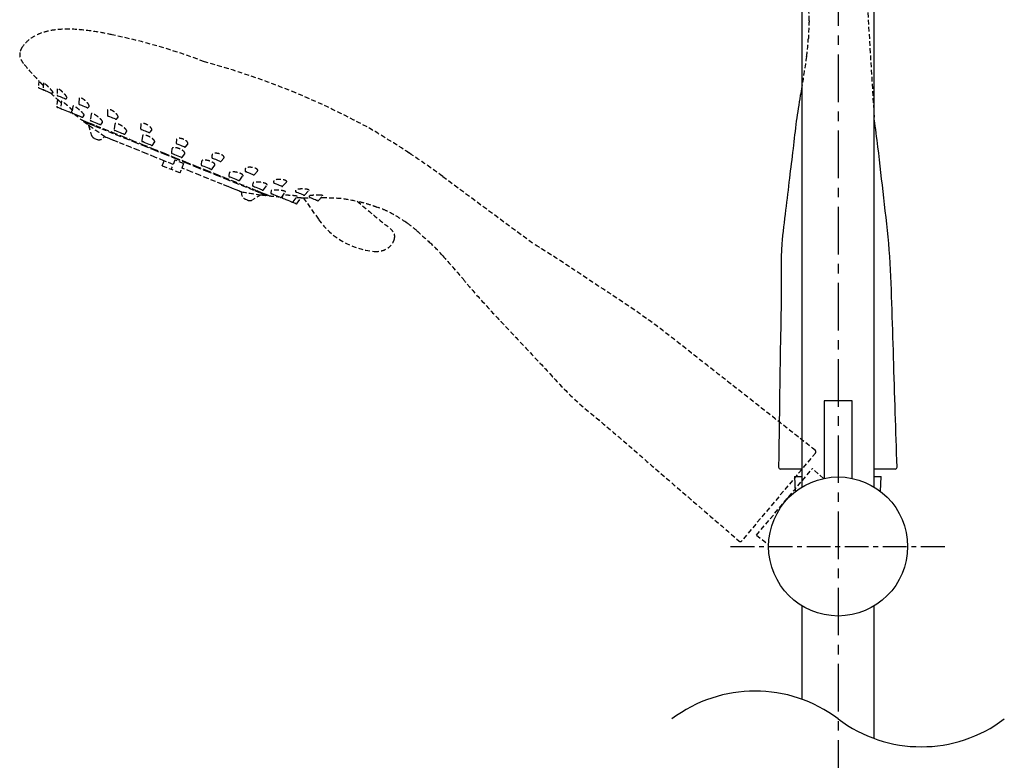
# Model space of a CAD drawing. Units: millimetres. Extents: x -2961 to 210, y -857 to 1056.
# Drawn here: x -335 to -76, y -496 to -301 of the extents above; entities that cross this region are included whole.
import ezdxf

# ---------------------------------------------------------------- set-up
doc = ezdxf.new("R2010")
doc.units = ezdxf.units.MM
doc.linetypes.add('CENTER', pattern=[2, 1.25, -0.25, 0.25, -0.25])
doc.linetypes.add('HIDDEN', pattern=[0.375, 0.25, -0.125])
for name, color, linetype in [('A1', 7, 'Continuous'), ('A2', 1, 'CENTER'), ('A3', 3, 'HIDDEN'), ('DIM', 6, 'Continuous')]:
    doc.layers.add(name, color=color, linetype=linetype)

msp = doc.modelspace()

# ---------------------------------------------------------------- linework, layer by layer
at = {"layer": 'A1'}
for p, q in [((-129.08, -169.12), (-129.08, -424.01)), ((-110.08, -424.01), (-110.08, -169.12)), ((-123.23, -401.35), (-123.23, -421.71)), ((-115.93, -401.35), (-123.23, -401.35)), ((-115.93, -421.72), (-115.93, -401.35)), ((-131.06, -421.27), (-130.9, -425.28)), ((-131.06, -421.27), (-129.08, -421.27)), ((-110.08, -421.27), (-108.26, -421.27)), ((-108.41, -425.17), (-108.26, -421.27)), ((-129.08, -455.18), (-129.08, -479.71)), ((-110.08, -490.02), (-110.08, -455.18))]:
    msp.add_line(p, q, dxfattribs=at)
msp.add_circle((-119.58, -439.6), 18.25, dxfattribs=at)
for centre, start, end in [((-134.71, -418.77), 179.1565, 270), ((-104.61, -418.77), 270.0033, 1.8148)]:
    msp.add_arc(centre, 0.5, start, end, dxfattribs=at)
for points, knots in [([(-129.08, -318.85), (-129.23, -319.65), (-129.78, -322.66), (-130.63, -328.09), (-131.43, -335.34), (-132.4, -343.13), (-133.36, -351.46), (-134.75, -361.57), (-134.44, -373.75), (-134.8, -388), (-134.98, -403.13), (-135.13, -413.49), (-135.21, -418.76)], [0, 0, 0, 0, 0.024243, 0.091571, 0.164356, 0.242577, 0.326298, 0.415534, 0.547396, 0.689765, 0.842438, 1, 1, 1, 1]), ([(-104.11, -418.75), (-104.26, -413.99), (-104.56, -404.39), (-105.01, -390.04), (-105.46, -375.81), (-105.94, -361.82), (-107.61, -348.19), (-108.82, -336.74), (-109.75, -329.87), (-110.08, -327.45)], [0, 0, 0, 0, 0.15603, 0.314674, 0.470296, 0.622848, 0.772819, 0.920122, 1, 1, 1, 1]), ([(-129.08, -419.27), (-129.11, -419.27), (-129.84, -419.27), (-131.03, -419.27), (-132.57, -419.27), (-133.7, -419.27), (-134.54, -419.27), (-134.65, -419.27), (-134.71, -419.27)], [0, 0, 0, 0, 0.008377, 0.198055, 0.387743, 0.576403, 0.765063, 1, 1, 1, 1]), ([(-104.61, -419.27), (-104.68, -419.27), (-104.81, -419.27), (-105.73, -419.27), (-106.9, -419.27), (-108.35, -419.27), (-109.53, -419.27), (-110.08, -419.27)], [0, 0, 0, 0, 0.2618505, 0.4523205, 0.6427956, 0.8335174, 1, 1, 1, 1])]:
    msp.add_open_spline(points, degree=3, knots=knots, dxfattribs=at)
at = {"layer": 'A2', "ltscale": 10}
msp.add_line((-119.58, -10.42), (-119.58, -762.64), dxfattribs=at)
at = {"layer": 'A2', "ltscale": 5}
msp.add_line((-147.83, -439.6), (-91.33, -439.6), dxfattribs=at)
at = {"layer": 'A3', "ltscale": 5}
for p, q in [((-329.54, -317.37), (-329.58, -319.06)), ((-328.31, -317.9), (-328.35, -319.55)), ((-325.9, -320.54), (-325.79, -320.42)), ((-324.7, -319.46), (-324.74, -321.01)), ((-324.59, -322.29), (-324.82, -324.01)), ((-323.56, -322.73), (-323.8, -324.42)), ((-322.29, -322), (-322.14, -321.84)), ((-318.96, -321.94), (-318.99, -323.33)), ((-320.91, -325.59), (-320.75, -325.36)), ((-320.56, -324.02), (-320.79, -325.64)), ((-316.54, -324.32), (-316.33, -324.09)), ((-311.47, -325.16), (-311.5, -326.35)), ((-317.9, -326.8), (-317.61, -326.41)), ((-317.71, -327.89), (-317.76, -328.02)), ((-315.79, -326.07), (-316, -327.57)), ((-313.11, -328.73), (-312.77, -328.27)), ((-309.05, -327.34), (-308.75, -327.02)), ((-316.3, -329.08), (-316.49, -329)), ((-316.49, -329), (-315.76, -331.49)), ((-309.57, -328.74), (-309.76, -330.09)), ((-306.87, -331.25), (-306.46, -330.69)), ((-302.75, -328.89), (-302.78, -329.87)), ((-300.32, -330.86), (-299.92, -330.42)), ((-314.88, -332.46), (-314.24, -332.72)), ((-312.29, -331.91), (-312.28, -331.89)), ((-302.32, -331.84), (-302.49, -333.02)), ((-299.6, -334.18), (-299.1, -333.5)), ((-293.4, -332.87), (-293.42, -333.65)), ((-294.55, -335.16), (-294.69, -336.17)), ((-290.96, -334.64), (-290.43, -334.06)), ((-293.81, -338.15), (-294.57, -340.04)), ((-291.49, -339.09), (-293.81, -338.15)), ((-291.8, -337.33), (-291.2, -336.51)), ((-286.77, -338.47), (-286.89, -339.31)), ((-284.04, -336.83), (-284.06, -337.43)), ((-281.6, -338.42), (-280.94, -337.69)), ((-297.1, -339.63), (-294.78, -340.57)), ((-292.46, -341.5), (-294.78, -340.57)), ((-291.49, -339.09), (-292.25, -340.98)), ((-284, -340.48), (-283.3, -339.52)), ((-275.32, -340.51), (-275.33, -340.95)), ((-272.88, -341.94), (-272.08, -341.06)), ((-279.52, -341.56), (-279.62, -342.25)), ((-276.73, -343.41), (-275.93, -342.31)), ((-267.84, -343.66), (-267.84, -343.97)), ((-265.39, -344.96), (-264.46, -343.94)), ((-273.29, -344.2), (-273.37, -344.77)), ((-270.49, -345.93), (-269.6, -344.71)), ((-268.52, -346.22), (-268.58, -346.7)), ((-265.7, -347.86), (-264.74, -346.54)), ((-262.09, -346.07), (-262.1, -346.29)), ((-259.64, -347.28), (-258.59, -346.13)), ((-274.68, -348.68), (-275.33, -348.42)), ((-271.13, -347.31), (-273.38, -348.59)), ((-271.2, -347.28), (-271.13, -347.31)), ((-269.54, -347.48), (-269.48, -347.35)), ((-265.54, -347.64), (-265.57, -347.91)), ((-262.69, -349.08), (-261.68, -347.7)), ((-261.66, -349.49), (-260.64, -348.09)), ((-260.06, -348.07), (-256.02, -353.76)), ((-258.48, -347.58), (-258.48, -347.75)), ((-256.03, -348.74), (-254.92, -347.52)), ((-255.38, -348.03), (-255.14, -348.02)), ((-125.53, -415.06), (-144.88, -438.12)), ((-141, -436.61), (-126.34, -419.14)), ((-123.45, -421.76), (-126.34, -419.14)), ((-141, -436.61), (-137.82, -439.07))]:
    msp.add_line(p, q, dxfattribs=at)
for points in [[(-114.74, -274.02, -0.015729), (-112.88, -286.9, -0.01102), (-111.91, -297.58), (-110.08, -327.45)], [(-129.08, -318.85, -0.004536), (-127.87, -310.98, 0.031446), (-127.39, -306.25, -0.00154), (-127.21, -301.57, 0.034949), (-127.29, -298.65, 0.008321)], [(-286.03, -312.33, -0.029147), (-262.01, -320.54, -0.025061), (-243.31, -329.47, -0.022627)], [(-243.31, -329.47, -0.015729), (-232.24, -336.31, -0.01102), (-223.44, -342.44), (-199.38, -360.23)], [(-232.51, -354.9, 0.008443), (-233.08, -354.49, 0.036117), (-238.18, -351.51, 0.037231), (-240.4, -350.62, 0.037231)], [(-218.18, -369.26, -0.004536), (-223.43, -363.27, 0.031446), (-226.75, -359.87, -0.00154), (-230.22, -356.72, 0.034949), (-232.51, -354.9, 0.008321)]]:
    msp.add_lwpolyline(points, format="xyb", dxfattribs=at)
for points in [[(-328.16, -319.84), (-328.43, -319.73), (-328.8, -319.58), (-329.11, -319.46), (-329.32, -319.37), (-329.4, -319.34)], [(-326.95, -320.33), (-327.32, -320.18), (-327.68, -320.03), (-327.96, -319.92), (-328.13, -319.85), (-328.16, -319.84)], [(-326.23, -320.62), (-326.24, -320.62), (-326.36, -320.57), (-326.61, -320.47), (-326.95, -320.33)], [(-323.1, -321.88), (-323.46, -321.74), (-323.84, -321.59), (-324.17, -321.45), (-324.42, -321.35), (-324.54, -321.3), (-324.55, -321.3)], [(-322.62, -322.08), (-322.65, -322.06), (-322.82, -322), (-323.1, -321.88)], [(-323.61, -324.74), (-323.92, -324.62), (-324.3, -324.46), (-324.55, -324.36), (-324.64, -324.33)], [(-322.14, -325.34), (-322.59, -325.15), (-323.03, -324.98), (-323.37, -324.84), (-323.57, -324.76), (-323.61, -324.74)], [(-321.27, -325.69), (-321.28, -325.68), (-321.42, -325.62), (-321.72, -325.5), (-322.14, -325.34)], [(-317.15, -324.28), (-317.47, -324.15), (-317.84, -324.01), (-318.21, -323.86), (-318.52, -323.73), (-318.73, -323.65), (-318.8, -323.62)], [(-316.87, -324.4), (-316.94, -324.37), (-317.15, -324.28)], [(-318.84, -326.67), (-319.28, -326.49), (-319.73, -326.31), (-320.14, -326.14), (-320.44, -326.02), (-320.59, -325.96), (-320.6, -325.95)], [(-318.25, -326.9), (-318.29, -326.89), (-318.5, -326.8), (-318.84, -326.67)], [(-269.02, -347.54), (-269.06, -347.52), (-269.39, -347.39), (-270.05, -347.12), (-271.03, -346.73), (-272.31, -346.21), (-273.88, -345.58), (-275.72, -344.83), (-277.8, -344), (-280.09, -343.07), (-282.56, -342.07), (-285.19, -341.01), (-287.93, -339.91), (-290.74, -338.77), (-293.59, -337.62), (-296.45, -336.47), (-299.26, -335.34), (-302, -334.23), (-304.62, -333.17), (-307.1, -332.17), (-309.39, -331.25), (-311.47, -330.41), (-313.31, -329.67), (-314.88, -329.03), (-316.16, -328.52), (-317.14, -328.12), (-317.8, -327.86), (-318.13, -327.72), (-318.17, -327.71)], [(-317.76, -328.02), (-317.72, -328.04), (-317.39, -328.17), (-316.74, -328.43), (-315.79, -328.82), (-314.53, -329.33), (-312.99, -329.95), (-311.18, -330.68), (-309.14, -331.5), (-306.9, -332.41), (-304.47, -333.39), (-301.89, -334.42), (-299.21, -335.51), (-296.45, -336.62), (-293.65, -337.75), (-290.85, -338.88), (-288.09, -340), (-285.4, -341.08), (-282.83, -342.12), (-280.4, -343.1), (-278.15, -344.01), (-276.11, -344.83), (-274.31, -345.56), (-272.77, -346.18), (-271.51, -346.69), (-270.55, -347.07), (-269.9, -347.33), (-269.58, -347.46), (-269.54, -347.48)], [(-313.81, -328.7), (-314.19, -328.54), (-314.64, -328.36), (-315.09, -328.18), (-315.47, -328.03), (-315.72, -327.92), (-315.81, -327.89)], [(-309.51, -327.37), (-309.76, -327.27), (-310.1, -327.13), (-310.47, -326.98), (-310.83, -326.83), (-311.11, -326.72), (-311.28, -326.65), (-311.31, -326.64)], [(-309.38, -327.42), (-309.39, -327.41), (-309.51, -327.37)], [(-313.46, -328.83), (-313.55, -328.8), (-313.81, -328.7)], [(-307.38, -331.29), (-307.68, -331.17), (-308.09, -331), (-308.55, -330.82), (-308.98, -330.64), (-309.33, -330.5), (-309.53, -330.42), (-309.57, -330.41)], [(-300.66, -330.94), (-300.69, -330.92), (-300.86, -330.86), (-301.14, -330.74), (-301.5, -330.6), (-301.87, -330.45), (-302.21, -330.31), (-302.46, -330.21), (-302.58, -330.16), (-302.59, -330.16)], [(-294.27, -339.29), (-296.67, -338.33), (-299.02, -337.38), (-301.29, -336.46), (-303.42, -335.6), (-305.39, -334.81), (-307.15, -334.1), (-308.66, -333.49), (-309.91, -332.98), (-310.87, -332.6), (-311.52, -332.33), (-311.85, -332.2), (-311.89, -332.18)], [(-307.22, -331.35), (-307.23, -331.35), (-307.38, -331.29)], [(-299.95, -334.29), (-299.99, -334.27), (-300.2, -334.19), (-300.54, -334.05), (-300.97, -333.87), (-301.43, -333.69), (-301.84, -333.52), (-302.14, -333.4), (-302.29, -333.34), (-302.3, -333.34)], [(-291.3, -334.71), (-291.37, -334.69), (-291.58, -334.6), (-291.89, -334.47), (-292.26, -334.32), (-292.63, -334.18), (-292.95, -334.05), (-293.16, -333.96), (-293.23, -333.94), (-293.23, -333.94)], [(-297.1, -339.63), (-297.09, -339.61), (-297.06, -339.53), (-297.01, -339.4), (-296.94, -339.23), (-296.86, -339.03), (-296.76, -338.79), (-296.66, -338.53), (-296.59, -338.36)], [(-292.15, -337.43), (-292.24, -337.4), (-292.5, -337.3), (-292.88, -337.14), (-293.33, -336.96), (-293.78, -336.78), (-294.16, -336.63), (-294.41, -336.52), (-294.5, -336.49), (-294.5, -336.49)], [(-281.94, -338.49), (-281.94, -338.49), (-282.07, -338.44), (-282.31, -338.34), (-282.65, -338.2), (-283.03, -338.05), (-283.39, -337.91), (-283.67, -337.79), (-283.84, -337.73), (-283.87, -337.71)], [(-294.57, -340.04), (-294.62, -340.16), (-294.66, -340.26), (-294.7, -340.35), (-294.73, -340.43), (-294.75, -340.49), (-294.77, -340.53), (-294.78, -340.56), (-294.78, -340.57)], [(-292.25, -340.98), (-292.3, -341.09), (-292.34, -341.2), (-292.38, -341.29), (-292.41, -341.36), (-292.43, -341.42), (-292.45, -341.47), (-292.46, -341.49), (-292.46, -341.5)], [(-276.65, -346.4), (-276.69, -346.39), (-277.02, -346.26), (-277.67, -345.99), (-278.62, -345.61), (-279.87, -345.1), (-281.39, -344.49), (-283.15, -343.78), (-285.11, -342.99), (-287.25, -342.13), (-289.52, -341.21), (-291.87, -340.26), (-291.95, -340.23)], [(-284.35, -340.58), (-284.36, -340.58), (-284.51, -340.52), (-284.81, -340.4), (-285.22, -340.23), (-285.68, -340.05), (-286.11, -339.87), (-286.46, -339.73), (-286.66, -339.65), (-286.7, -339.63)], [(-273.21, -342.01), (-273.25, -342), (-273.41, -341.93), (-273.7, -341.82), (-274.05, -341.67), (-274.43, -341.52), (-274.77, -341.38), (-275.02, -341.28), (-275.14, -341.24), (-275.15, -341.23)], [(-277.08, -343.51), (-277.12, -343.5), (-277.33, -343.42), (-277.67, -343.28), (-278.1, -343.1), (-278.56, -342.92), (-278.97, -342.75), (-279.27, -342.63), (-279.42, -342.57), (-279.43, -342.57)], [(-270.84, -346.03), (-270.93, -346), (-271.19, -345.89), (-271.57, -345.74), (-272.02, -345.56), (-272.47, -345.38), (-272.85, -345.23), (-273.1, -345.12), (-273.19, -345.09), (-273.19, -345.09)], [(-265.72, -345.03), (-265.8, -345), (-266.01, -344.92), (-266.32, -344.79), (-266.69, -344.64), (-267.06, -344.49), (-267.37, -344.37), (-267.58, -344.28), (-267.66, -344.25)], [(-266.05, -347.97), (-266.06, -347.96), (-266.21, -347.9), (-266.51, -347.78), (-266.92, -347.62), (-267.38, -347.43), (-267.81, -347.26), (-268.16, -347.12), (-268.36, -347.04), (-268.4, -347.02)], [(-265.77, -347.84), (-265.62, -347.85), (-265.57, -347.85)], [(-263.04, -349.18), (-263.08, -349.17), (-263.28, -349.08), (-263.63, -348.94), (-264.06, -348.77), (-264.52, -348.58), (-264.93, -348.42), (-265.23, -348.3), (-265.38, -348.24), (-265.39, -348.23)], [(-259.98, -347.35), (-259.98, -347.35), (-260.11, -347.3), (-260.35, -347.2), (-260.69, -347.06), (-261.07, -346.91), (-261.43, -346.77), (-261.71, -346.65), (-261.88, -346.59), (-261.91, -346.57)], [(-256.36, -348.81), (-256.4, -348.8), (-256.56, -348.73), (-256.85, -348.62), (-257.2, -348.47), (-257.58, -348.32), (-257.92, -348.18), (-258.17, -348.08), (-258.29, -348.03), (-258.3, -348.03)], [(-262.01, -349.6), (-262.1, -349.56), (-262.36, -349.46), (-262.74, -349.3), (-263.04, -349.18)]]:
    msp.add_lwpolyline(points, dxfattribs=at)
for centre, radius, start, end in [((-343.85, -465.64), 163.85, 69.3364, 78.1778), ((-330.52, -310.71), 4.04, 145.4818, 168.3816), ((-258.53, -250.73), 97.38, 219.8097, 223.1909), ((-329.28, -319.06), 0.3, 178.5815, 248.0255), ((-328.05, -319.56), 0.3, 178.5815, 248.0255), ((-258.53, -250.73), 97.38, 225.8067, 227.3001), ((-326.12, -320.34), 0.3, 248.0255, 317.4694), ((-324.44, -321.02), 0.3, 178.5815, 248.0255), ((-322.51, -321.8), 0.3, 248.0255, 317.4694), ((-324.53, -324.05), 0.3, 172.0617, 248.0255), ((-323.5, -324.46), 0.3, 172.0617, 248.0255), ((-321.15, -325.41), 0.3, 248.0255, 323.9892), ((-320.49, -325.68), 0.3, 172.0617, 248.0255), ((-318.69, -323.34), 0.3, 178.5815, 248.0255), ((-316.76, -324.12), 0.3, 248.0255, 317.4694), ((-258.53, -250.73), 97.38, 230.7589, 232.2339), ((-318.14, -326.62), 0.3, 248.0255, 323.9892), ((-258.53, -250.73), 97.38, 232.5394, 233.5272), ((-315.7, -327.61), 0.3, 172.0617, 248.0255), ((-311.2, -326.36), 0.3, 178.5815, 248.0255), ((-309.27, -327.14), 0.3, 248.0255, 317.4694), ((-258.53, -250.73), 97.34, 233.6004, 236.4832), ((-313.35, -328.56), 0.3, 248.0255, 323.9892), ((-309.46, -330.13), 0.3, 172.0617, 248.0255), ((-302.48, -329.88), 0.3, 178.5815, 248.0255), ((-300.55, -330.66), 0.3, 248.0255, 317.4694), ((-314.32, -331.07), 1.5, 196.39, 248.0255), ((-313.68, -331.33), 1.5, 248.0255, 337.1177), ((-258.53, -250.73), 97.38, 236.4868, 236.7738), ((-307.11, -331.08), 0.3, 248.0255, 323.9892), ((-302.19, -333.06), 0.3, 172.0617, 248.0255), ((-299.84, -334.01), 0.3, 248.0255, 323.9892), ((-294.39, -336.21), 0.3, 172.0617, 248.0255), ((-293.12, -333.66), 0.3, 178.5815, 248.0255), ((-291.19, -334.44), 0.3, 248.0255, 317.4694), ((-292.04, -337.16), 0.3, 248.0255, 323.9892), ((-283.76, -337.43), 0.3, 178.5815, 248.0255), ((-281.82, -338.21), 0.3, 248.0255, 317.4694), ((-286.59, -339.36), 0.3, 172.0617, 248.0255), ((-284.24, -340.3), 0.3, 248.0255, 323.9892), ((-275.03, -340.95), 0.3, 178.5815, 248.0255), ((-279.32, -342.29), 0.3, 172.0617, 248.0255), ((-276.97, -343.24), 0.3, 248.0255, 323.9892), ((-273.1, -341.73), 0.3, 248.0255, 317.4694), ((-258.53, -250.73), 97.38, 259.2771, 259.5642), ((-274.77, -347.03), 1.5, 159.1838, 248.0255), ((-258.53, -250.73), 97.38, 259.5642, 262.5238), ((-273.08, -344.81), 0.3, 172.0617, 248.0255), ((-270.73, -345.76), 0.3, 248.0255, 323.9892), ((-267.54, -343.98), 0.3, 178.5815, 248.0255), ((-265.61, -344.76), 0.3, 248.0255, 317.4694), ((-261.8, -346.3), 0.3, 178.5815, 248.0255), ((-274.12, -347.29), 1.5, 248.0255, 299.661), ((-258.53, -250.73), 97.38, 262.5238, 263.5115), ((-258.53, -250.73), 97.38, 263.817, 265.2921), ((-268.29, -346.74), 0.3, 172.0617, 248.0255), ((-265.94, -347.69), 0.3, 248.0255, 323.9892), ((-265.28, -347.96), 0.3, 172.0617, 248.0255), ((-262.93, -348.9), 0.3, 248.0255, 323.9892), ((-258.53, -250.73), 97.38, 268.7479, 269.1132), ((-258.53, -250.73), 97.35, 269.102, 270.2067), ((-259.86, -347.08), 0.3, 248.0255, 317.4694), ((-258.18, -347.75), 0.3, 178.5815, 248.0255), ((-256.25, -348.53), 0.3, 248.0255, 317.4694), ((-53.54, -127.11), 293.6, 229.0697, 230.9634), ((-261.9, -349.32), 0.3, 248.0255, 323.9892), ((-239.6, -342.11), 20.13, 215.3476, 264.7276), ((-125.91, -414.74), 0.5, 320.0033, 51.8148), ((-145.26, -437.8), 0.5, 229.1565, 320)]:
    msp.add_arc(centre, radius, start, end, dxfattribs=at)
for points, knots in [([(-310.28, -305.26), (-311.68, -304.98), (-314.68, -304.38), (-319.39, -303.79), (-323.68, -303.74), (-327.19, -304.24), (-329.8, -305.07), (-332.16, -306.4), (-333.28, -307.75), (-333.84, -308.43)], [0, 0, 0, 0, 0.170551, 0.366855, 0.567998, 0.682234, 0.791065, 0.895451, 1, 1, 1, 1]), ([(-334.47, -309.9), (-334.51, -310.24), (-334.58, -310.89), (-334.18, -312.02), (-333.66, -312.67), (-333.33, -313.07)], [0, 0, 0, 0, 0.288075, 0.554125, 1, 1, 1, 1]), ([(-328.33, -318.61), (-328.45, -318.49), (-328.72, -318.2), (-329.11, -317.81), (-329.4, -317.51), (-329.54, -317.36), (-329.53, -317.37), (-329.53, -317.37)], [0, 0, 0, 0, 0.196244, 0.450825, 0.690678, 0.905828, 1, 1, 1, 1]), ([(-325.8, -320.41), (-325.79, -320.4), (-325.78, -320.37), (-325.89, -320.19), (-326.12, -319.9), (-326.47, -319.51), (-326.9, -319.05), (-327.38, -318.59), (-327.81, -318.2), (-328.12, -317.95), (-328.29, -317.85), (-328.3, -317.89), (-328.3, -317.9)], [0, 0, 0, 0, 0.068553, 0.160771, 0.260019, 0.368838, 0.486564, 0.608231, 0.725508, 0.83185, 0.927218, 1, 1, 1, 1]), ([(-322.15, -321.83), (-322.13, -321.81), (-322.1, -321.75), (-322.19, -321.54), (-322.41, -321.21), (-322.76, -320.79), (-323.22, -320.33), (-323.71, -319.9), (-324.14, -319.58), (-324.46, -319.39), (-324.64, -319.36), (-324.72, -319.39), (-324.7, -319.46), (-324.7, -319.46)], [0, 0, 0, 0, 0.068839, 0.163637, 0.267395, 0.380384, 0.498797, 0.61506, 0.721764, 0.817121, 0.905478, 0.993231, 1, 1, 1, 1]), ([(-323.62, -323.14), (-323.65, -323.11), (-323.85, -322.93), (-324.16, -322.65), (-324.46, -322.39), (-324.59, -322.27), (-324.57, -322.29), (-324.57, -322.29)], [0, 0, 0, 0, 0.056263, 0.357439, 0.645244, 0.914482, 1, 1, 1, 1]), ([(-320.66, -325.23), (-320.66, -325.21), (-320.67, -325.17), (-320.85, -324.95), (-321.16, -324.63), (-321.59, -324.22), (-322.1, -323.77), (-322.62, -323.33), (-323.07, -322.98), (-323.39, -322.76), (-323.55, -322.68), (-323.54, -322.72), (-323.54, -322.73)], [0, 0, 0, 0, 0.088716, 0.18742, 0.291321, 0.401489, 0.516557, 0.632595, 0.744736, 0.849977, 0.948961, 1, 1, 1, 1]), ([(-316.33, -324.08), (-316.31, -324.05), (-316.26, -323.97), (-316.34, -323.71), (-316.57, -323.35), (-316.95, -322.91), (-317.42, -322.47), (-317.92, -322.11), (-318.34, -321.87), (-318.67, -321.75), (-318.87, -321.77), (-318.97, -321.84), (-318.95, -321.93), (-318.94, -321.94)], [0, 0, 0, 0, 0.075222, 0.174837, 0.283712, 0.398963, 0.513723, 0.620241, 0.715447, 0.802699, 0.888152, 0.977461, 1, 1, 1, 1]), ([(-317.63, -326.4), (-317.62, -326.38), (-317.59, -326.33), (-317.72, -326.11), (-317.99, -325.79), (-318.41, -325.37), (-318.92, -324.92), (-319.45, -324.51), (-319.93, -324.19), (-320.29, -324), (-320.51, -323.93), (-320.54, -323.99), (-320.55, -324.02)], [0, 0, 0, 0, 0.067644, 0.1676, 0.273533, 0.385227, 0.499878, 0.612824, 0.719888, 0.82003, 0.915678, 1, 1, 1, 1]), ([(-308.76, -327.01), (-308.72, -326.96), (-308.65, -326.85), (-308.74, -326.56), (-308.99, -326.17), (-309.39, -325.75), (-309.89, -325.37), (-310.38, -325.09), (-310.8, -324.92), (-311.14, -324.87), (-311.36, -324.92), (-311.48, -325.02), (-311.46, -325.13), (-311.45, -325.16)], [0, 0, 0, 0, 0.084792, 0.190158, 0.302639, 0.416088, 0.522635, 0.618127, 0.704851, 0.788674, 0.87536, 0.969201, 1, 1, 1, 1]), ([(-312.78, -328.26), (-312.76, -328.22), (-312.73, -328.13), (-312.88, -327.85), (-313.19, -327.49), (-313.64, -327.06), (-314.18, -326.64), (-314.72, -326.29), (-315.18, -326.06), (-315.53, -325.95), (-315.74, -325.95), (-315.77, -326.04), (-315.78, -326.07)], [0, 0, 0, 0, 0.088374, 0.192825, 0.303015, 0.41626, 0.527999, 0.634004, 0.733174, 0.827762, 0.921717, 1, 1, 1, 1]), ([(-306.46, -330.68), (-306.44, -330.63), (-306.4, -330.52), (-306.55, -330.22), (-306.87, -329.85), (-307.34, -329.44), (-307.89, -329.07), (-308.43, -328.79), (-308.9, -328.61), (-309.27, -328.54), (-309.51, -328.58), (-309.54, -328.69), (-309.56, -328.74)], [0, 0, 0, 0, 0.0917934, 0.1998011, 0.3116721, 0.4231275, 0.529671, 0.6293557, 0.7237671, 0.8166319, 0.9118288, 1, 1, 1, 1]), ([(-299.92, -330.41), (-299.88, -330.35), (-299.8, -330.22), (-299.89, -329.9), (-300.16, -329.53), (-300.59, -329.15), (-301.09, -328.84), (-301.58, -328.64), (-302.01, -328.53), (-302.37, -328.51), (-302.63, -328.6), (-302.76, -328.73), (-302.74, -328.86), (-302.73, -328.89)], [0, 0, 0, 0, 0.093338, 0.203413, 0.316037, 0.423421, 0.520201, 0.607374, 0.690347, 0.775022, 0.866014, 0.965952, 1, 1, 1, 1]), ([(-299.11, -333.49), (-299.08, -333.44), (-299.02, -333.31), (-299.18, -333.01), (-299.52, -332.65), (-300, -332.29), (-300.56, -331.97), (-301.1, -331.75), (-301.59, -331.62), (-301.98, -331.59), (-302.25, -331.66), (-302.29, -331.78), (-302.32, -331.84)], [0, 0, 0, 0, 0.094305, 0.204876, 0.316212, 0.423636, 0.524387, 0.619229, 0.711537, 0.805263, 0.903566, 1, 1, 1, 1]), ([(-290.44, -334.05), (-290.39, -333.99), (-290.3, -333.85), (-290.4, -333.54), (-290.69, -333.19), (-291.13, -332.88), (-291.62, -332.65), (-292.11, -332.5), (-292.56, -332.43), (-292.96, -332.44), (-293.25, -332.56), (-293.41, -332.71), (-293.38, -332.84), (-293.38, -332.87)], [0, 0, 0, 0, 0.096948, 0.209175, 0.318304, 0.417779, 0.506789, 0.589964, 0.673332, 0.761901, 0.85891, 0.96495, 1, 1, 1, 1]), ([(-291.21, -336.51), (-291.18, -336.45), (-291.12, -336.32), (-291.28, -336.03), (-291.62, -335.71), (-292.12, -335.4), (-292.67, -335.14), (-293.22, -334.97), (-293.73, -334.87), (-294.15, -334.87), (-294.46, -334.96), (-294.51, -335.1), (-294.54, -335.16)], [0, 0, 0, 0, 0.093632, 0.204999, 0.313701, 0.41618, 0.5122, 0.60462, 0.697385, 0.793965, 0.896393, 1, 1, 1, 1]), ([(-283.32, -339.51), (-283.29, -339.46), (-283.22, -339.34), (-283.38, -339.09), (-283.72, -338.81), (-284.21, -338.56), (-284.77, -338.36), (-285.33, -338.22), (-285.87, -338.15), (-286.33, -338.17), (-286.67, -338.27), (-286.74, -338.41), (-286.77, -338.47)], [0, 0, 0, 0, 0.088559, 0.19882, 0.303677, 0.40174, 0.495066, 0.587489, 0.682759, 0.783446, 0.890197, 1, 1, 1, 1]), ([(-280.95, -337.68), (-280.9, -337.62), (-280.8, -337.48), (-280.91, -337.21), (-281.2, -336.92), (-281.63, -336.68), (-282.12, -336.5), (-282.62, -336.39), (-283.1, -336.36), (-283.54, -336.39), (-283.87, -336.52), (-284.05, -336.68), (-284.02, -336.8), (-284.02, -336.83)], [0, 0, 0, 0, 0.0932814, 0.2047622, 0.3082671, 0.4007873, 0.4855604, 0.568554, 0.6552846, 0.7496418, 0.8532433, 0.9641933, 1, 1, 1, 1]), ([(-275.94, -342.31), (-275.93, -342.3), (-275.85, -342.24), (-275.91, -342.09), (-276.13, -341.86), (-276.55, -341.65), (-277.07, -341.47), (-277.64, -341.33), (-278.23, -341.26), (-278.78, -341.24), (-279.22, -341.3), (-279.48, -341.41), (-279.49, -341.52), (-279.49, -341.56)], [0, 0, 0, 0, 0.014871, 0.125484, 0.230394, 0.328519, 0.422185, 0.515298, 0.611561, 0.713418, 0.82132, 0.933162, 1, 1, 1, 1]), ([(-272.09, -341.05), (-272.05, -341), (-271.95, -340.88), (-272.05, -340.66), (-272.34, -340.44), (-272.76, -340.26), (-273.24, -340.13), (-273.76, -340.06), (-274.28, -340.04), (-274.77, -340.1), (-275.14, -340.23), (-275.33, -340.37), (-275.3, -340.48), (-275.3, -340.51)], [0, 0, 0, 0, 0.081882, 0.190308, 0.287977, 0.375996, 0.459887, 0.545615, 0.637796, 0.73905, 0.848954, 0.962939, 1, 1, 1, 1]), ([(-269.6, -344.7), (-269.6, -344.7), (-269.52, -344.66), (-269.59, -344.54), (-269.81, -344.37), (-270.22, -344.21), (-270.73, -344.08), (-271.32, -343.98), (-271.93, -343.93), (-272.52, -343.93), (-272.98, -343.98), (-273.26, -344.08), (-273.26, -344.17), (-273.27, -344.2)], [0, 0, 0, 0, 0.004987, 0.113109, 0.214319, 0.309964, 0.403708, 0.499507, 0.600334, 0.707374, 0.819388, 0.932626, 1, 1, 1, 1]), ([(-264.47, -343.93), (-264.45, -343.92), (-264.36, -343.86), (-264.4, -343.72), (-264.61, -343.55), (-264.98, -343.41), (-265.43, -343.31), (-265.95, -343.25), (-266.51, -343.24), (-267.06, -343.28), (-267.51, -343.37), (-267.8, -343.51), (-267.81, -343.61), (-267.81, -343.66)], [0, 0, 0, 0, 0.024934, 0.13278, 0.229336, 0.317253, 0.402582, 0.491129, 0.587148, 0.692657, 0.80619, 0.922068, 1, 1, 1, 1]), ([(-264.74, -346.54), (-264.73, -346.51), (-264.72, -346.44), (-264.96, -346.33), (-265.35, -346.22), (-265.87, -346.13), (-266.48, -346.06), (-267.12, -346.03), (-267.73, -346.03), (-268.21, -346.07), (-268.48, -346.14), (-268.49, -346.2), (-268.49, -346.22)], [0, 0, 0, 0, 0.0976683, 0.1959583, 0.2909877, 0.3868499, 0.4869629, 0.5932274, 0.7052303, 0.8199407, 0.932612, 1, 1, 1, 1]), ([(-258.6, -346.13), (-258.59, -346.13), (-258.52, -346.09), (-258.57, -346.01), (-258.76, -345.91), (-259.11, -345.82), (-259.56, -345.77), (-260.1, -345.74), (-260.69, -345.74), (-261.28, -345.78), (-261.76, -345.86), (-262.06, -345.96), (-262.06, -346.04), (-262.07, -346.07)], [0, 0, 0, 0, 0.0041718, 0.1074141, 0.2001094, 0.2876508, 0.3763442, 0.4712218, 0.5753369, 0.6887532, 0.8072925, 0.9231982, 1, 1, 1, 1]), ([(-261.7, -347.69), (-261.69, -347.68), (-261.67, -347.65), (-261.85, -347.6), (-262.21, -347.54), (-262.71, -347.49), (-263.32, -347.44), (-263.98, -347.41), (-264.62, -347.4), (-265.14, -347.41), (-265.46, -347.44), (-265.49, -347.48), (-265.5, -347.49)], [0, 0, 0, 0, 0.0611971, 0.1586715, 0.2548761, 0.3537672, 0.4581521, 0.5688922, 0.6842626, 0.8001116, 0.9116592, 1, 1, 1, 1]), ([(-260.66, -348.08), (-260.65, -348.08), (-260.63, -348.08), (-260.8, -348.08), (-261.15, -348.06), (-261.55, -348.05), (-261.83, -348.03), (-261.92, -348.03)], [0, 0, 0, 0, 0.104602, 0.35581, 0.610871, 0.878344, 1, 1, 1, 1]), ([(-255.45, -347.39), (-255.58, -347.38), (-255.88, -347.37), (-256.44, -347.36), (-257.06, -347.38), (-257.68, -347.42), (-258.16, -347.47), (-258.45, -347.53), (-258.46, -347.57), (-258.46, -347.58)], [0, 0, 0, 0, 0.124138, 0.264333, 0.418058, 0.581717, 0.74587, 0.899417, 1, 1, 1, 1]), ([(-254.93, -347.52), (-254.92, -347.51), (-254.87, -347.49), (-254.96, -347.45), (-255.16, -347.41), (-255.36, -347.39), (-255.45, -347.39)], [0, 0, 0, 0, 0.0590934, 0.4227416, 0.7685015, 1, 1, 1, 1]), ([(-255.14, -348.02), (-253.59, -348.02), (-250.48, -348.01), (-247.43, -348.62), (-245.89, -348.93)], [0, 0, 0, 0, 0.495568, 1, 1, 1, 1]), ([(-245.37, -349.08), (-245.3, -349.09), (-244.31, -349.31), (-242.64, -349.8), (-241.07, -350.37), (-240.4, -350.62)], [0, 0, 0, 0, 0.037137, 0.588237, 1, 1, 1, 1]), ([(-236.09, -358.8), (-236.06, -358.49), (-235.99, -357.91), (-236.32, -357.1), (-237.12, -356.15), (-237.89, -355.57), (-238.45, -355.16)], [0, 0, 0, 0, 0.198534, 0.373939, 0.551529, 1, 1, 1, 1]), ([(-241.45, -362.15), (-240.81, -362.15), (-239.51, -362.13), (-237.86, -361.37), (-236.61, -360.23), (-236.27, -359.28), (-236.09, -358.8)], [0, 0, 0, 0, 0.2800377, 0.5616561, 0.7789371, 1, 1, 1, 1]), ([(-125.6, -414.35), (-129.34, -411.4), (-136.89, -405.46), (-148.18, -396.59), (-159.37, -387.78), (-170.39, -379.16), (-181.91, -371.67), (-191.46, -365.24), (-197.32, -361.54), (-199.38, -360.23)], [0, 0, 0, 0, 0.15603, 0.314674, 0.470296, 0.622848, 0.772819, 0.920122, 1, 1, 1, 1]), ([(-218.18, -369.26), (-217.66, -369.89), (-215.72, -372.25), (-212.1, -376.38), (-207.06, -381.66), (-201.72, -387.41), (-195.95, -393.5), (-189.1, -401.06), (-179.57, -408.65), (-168.89, -418.1), (-157.41, -427.95), (-149.57, -434.73), (-145.59, -438.18)], [0, 0, 0, 0, 0.024243, 0.091571, 0.164356, 0.242577, 0.326298, 0.415534, 0.547396, 0.689765, 0.842438, 1, 1, 1, 1])]:
    msp.add_open_spline(points, degree=3, knots=knots, dxfattribs=at)
at = {"layer": 'DIM'}
for centre, start, end in [((-141.4, -513.78), 52.9529, 127.0471), ((-97.75, -455.95), 232.9529, 307.0471)]:
    msp.add_arc(centre, 36.23, start, end, dxfattribs=at)

doc.saveas('drawing.dxf')
